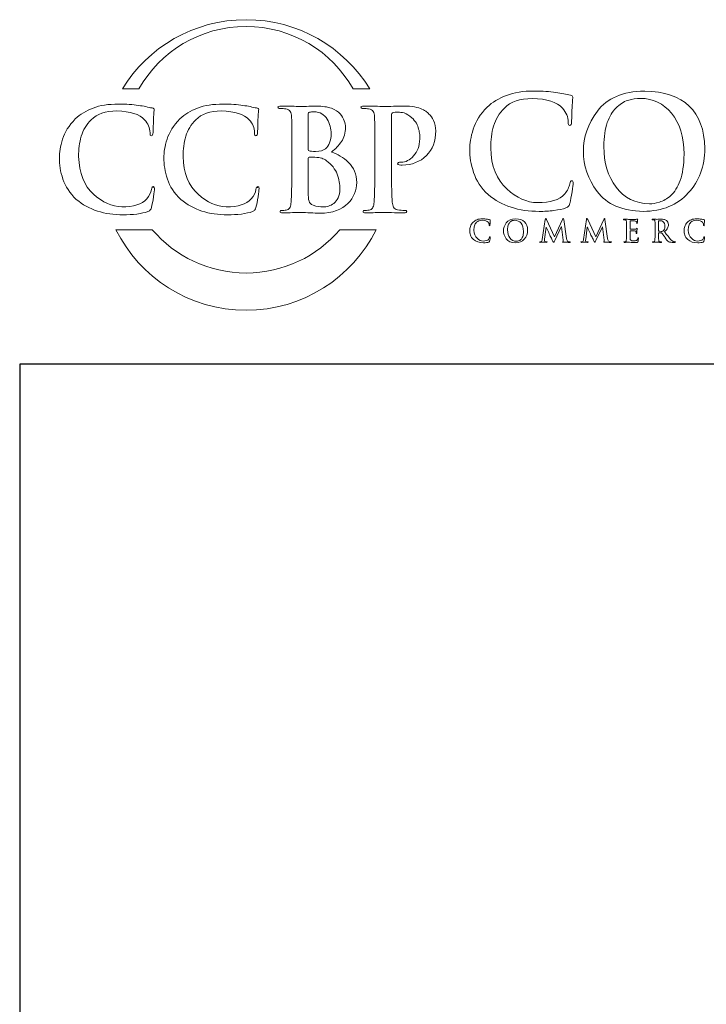
# Model space of a CAD drawing. Units: inches. Extents: x 0.5 to 8, y 0.4 to 10.8.
# Drawn here: x 0.5 to 2.4, y 7.9 to 10.6 of the extents above; entities that cross this region are included whole.
import ezdxf

# ---------------------------------------------------------------- set-up
doc = ezdxf.new("R2010")
doc.units = ezdxf.units.IN
doc.header["$MEASUREMENT"] = 0
doc.layers.add('LOGO', color=7, linetype='Continuous')

# ---------------------------------------------------------------- blocks, each defined once
blk = doc.blocks.new('block 68')
at = {"color": 7, "lineweight": 25, "true_color": 0xffffff}
blk.add_lwpolyline([(7.9875, 0.3576), (7.9875, 9.6701), (0.5125, 9.6701), (0.5125, 0.3576), (7.9875, 0.3576)], dxfattribs=at)
blk = doc.blocks.new('block 78')
at = {"layer": 'LOGO', "color": 175, "lineweight": 18, "true_color": 0x3953a4}
blk.add_open_spline([(2.0105, 10.1677), (2.0078, 10.1679), (2.0061, 10.1651), (2.0053, 10.1593), (2.0035, 10.1503), (1.9989, 10.1412), (1.9915, 10.1318), (1.9769, 10.1154), (1.9522, 10.1076), (1.9177, 10.1084), (1.8889, 10.1084), (1.8612, 10.1207), (1.8344, 10.1455), (1.8064, 10.1702), (1.7919, 10.2073), (1.7907, 10.2569), (1.7904, 10.2776), (1.793, 10.2973), (1.7984, 10.3162), (1.8037, 10.3348), (1.8136, 10.351), (1.8279, 10.3649), (1.8445, 10.3819), (1.8698, 10.3905), (1.9036, 10.3908), (1.9429, 10.39), (1.9701, 10.3814), (1.9853, 10.3649), (1.9955, 10.3533), (2.0008, 10.3405), (2.001, 10.3267), (2.0007, 10.3206), (2.0021, 10.3175), (2.0052, 10.3175), (2.0084, 10.3175), (2.01, 10.3207), (2.01, 10.3271), (2.0106, 10.3392), (2.0111, 10.3542), (2.0114, 10.3719), (2.0124, 10.3853), (2.0131, 10.3929), (2.0133, 10.3949), (2.0133, 10.3976), (2.0113, 10.3992), (2.0072, 10.3998), (2.0013, 10.4006), (1.9951, 10.4019), (1.9887, 10.4036), (1.982, 10.4049), (1.9747, 10.4061), (1.9668, 10.4068), (1.9507, 10.4097), (1.9312, 10.4111), (1.9083, 10.4111), (1.8788, 10.4111), (1.8537, 10.4072), (1.8333, 10.3993), (1.8126, 10.3917), (1.7952, 10.3809), (1.7808, 10.3672), (1.7621, 10.3482), (1.7495, 10.3282), (1.743, 10.3072), (1.7366, 10.286), (1.7335, 10.268), (1.7338, 10.253), (1.7335, 10.2327), (1.737, 10.2117), (1.7442, 10.19), (1.7512, 10.1684), (1.7644, 10.1484), (1.7838, 10.13), (1.8206, 10.0992), (1.8667, 10.0841), (1.9221, 10.0846), (1.9221, 10.0846), (1.9221, 10.0844), (1.9221, 10.0844), (1.9355, 10.0844), (1.9489, 10.0852), (1.9622, 10.0868), (1.9756, 10.0886), (1.9865, 10.091), (1.9949, 10.0939), (1.9983, 10.0954), (2.0007, 10.0971), (2.002, 10.099), (2.0037, 10.1006), (2.0048, 10.103), (2.0053, 10.1061), (2.0074, 10.1144), (2.0095, 10.1249), (2.0115, 10.1376), (2.0133, 10.1498), (2.0143, 10.1577), (2.0143, 10.1614), (2.0143, 10.1653), (2.013, 10.1674), (2.0105, 10.1677)], degree=3, knots=[0, 0, 0, 0, 1, 1, 1, 2, 2, 2, 3, 3, 3, 4, 4, 4, 5, 5, 5, 6, 6, 6, 7, 7, 7, 8, 8, 8, 9, 9, 9, 10, 10, 10, 11, 11, 11, 12, 12, 12, 13, 13, 13, 14, 14, 14, 15, 15, 15, 16, 16, 16, 17, 17, 17, 18, 18, 18, 19, 19, 19, 20, 20, 20, 21, 21, 21, 22, 22, 22, 23, 23, 23, 24, 24, 24, 25, 25, 25, 26, 26, 26, 27, 27, 27, 28, 28, 28, 29, 29, 29, 30, 30, 30, 31, 31, 31, 32, 32, 32, 33, 33, 33, 33], dxfattribs=at)
blk = doc.blocks.new('block 79')
at = {"layer": 'LOGO', "color": 175, "lineweight": 18, "true_color": 0x3953a4}
blk.add_open_spline([(2.2085, 10.4111), (2.1486, 10.41), (2.1058, 10.3918), (2.0802, 10.3564), (2.0544, 10.3221), (2.0417, 10.2858), (2.042, 10.2478), (2.0417, 10.2088), (2.0543, 10.1724), (2.0798, 10.1385), (2.1057, 10.1035), (2.1473, 10.0855), (2.2047, 10.0844), (2.2565, 10.0852), (2.2972, 10.1019), (2.3268, 10.1344), (2.3565, 10.1663), (2.3714, 10.2066), (2.3717, 10.2553), (2.3695, 10.3569), (2.3151, 10.4088), (2.2085, 10.4111)], degree=3, knots=[0, 0, 0, 0, 1, 1, 1, 2, 2, 2, 3, 3, 3, 4, 4, 4, 5, 5, 5, 6, 6, 6, 7, 7, 7, 7], dxfattribs=at)
blk = doc.blocks.new('block 80')
at = {"layer": 'LOGO', "color": 175, "lineweight": 18, "true_color": 0x3953a4}
blk.add_open_spline([(2.3047, 10.1685), (2.298, 10.1504), (2.2896, 10.1368), (2.2793, 10.1275), (2.2691, 10.1187), (2.2587, 10.1127), (2.2482, 10.1096), (2.238, 10.1066), (2.2291, 10.1051), (2.2216, 10.1051), (2.1826, 10.1057), (2.1523, 10.1208), (2.1308, 10.1506), (2.1087, 10.1795), (2.0977, 10.2162), (2.0977, 10.2606), (2.0977, 10.2868), (2.1008, 10.3084), (2.1069, 10.3254), (2.1128, 10.3423), (2.1207, 10.3555), (2.1304, 10.3649), (2.1401, 10.3749), (2.1509, 10.3819), (2.1627, 10.3859), (2.1743, 10.3894), (2.1857, 10.3912), (2.197, 10.3912), (2.2309, 10.3909), (2.259, 10.3775), (2.2813, 10.3509), (2.3033, 10.3241), (2.3147, 10.2871), (2.3152, 10.2398), (2.3149, 10.21), (2.3114, 10.1863), (2.3047, 10.1685)], degree=3, knots=[0, 0, 0, 0, 1, 1, 1, 2, 2, 2, 3, 3, 3, 4, 4, 4, 5, 5, 5, 6, 6, 6, 7, 7, 7, 8, 8, 8, 9, 9, 9, 10, 10, 10, 11, 11, 11, 12, 12, 12, 12], dxfattribs=at)
blk = doc.blocks.new('block 90')
at = {"layer": 'LOGO', "color": 175, "lineweight": 18, "true_color": 0x3953a4}
blk.add_open_spline([(1.7877, 10.0141), (1.7873, 10.0123), (1.7864, 10.0105), (1.785, 10.0086), (1.782, 10.0054), (1.7771, 10.0038), (1.7703, 10.004), (1.7646, 10.004), (1.7591, 10.0065), (1.7537, 10.0114), (1.7482, 10.0163), (1.7453, 10.0237), (1.745, 10.0336), (1.745, 10.0377), (1.7455, 10.0416), (1.7466, 10.0454), (1.7476, 10.0491), (1.7496, 10.0523), (1.7524, 10.0551), (1.7558, 10.0585), (1.7608, 10.0602), (1.7675, 10.0602), (1.7753, 10.0601), (1.7807, 10.0583), (1.7837, 10.0551), (1.7857, 10.0528), (1.7868, 10.0502), (1.7868, 10.0475), (1.7868, 10.0463), (1.7871, 10.0456), (1.7877, 10.0456), (1.7883, 10.0456), (1.7886, 10.0463), (1.7886, 10.0475), (1.7888, 10.05), (1.7888, 10.053), (1.7889, 10.0564), (1.7891, 10.0591), (1.7892, 10.0607), (1.7893, 10.061), (1.7893, 10.0616), (1.7889, 10.0619), (1.7881, 10.062), (1.7869, 10.0622), (1.7857, 10.0625), (1.7844, 10.0628), (1.7831, 10.063), (1.7816, 10.0633), (1.78, 10.0634), (1.7768, 10.064), (1.773, 10.0643), (1.7684, 10.0643), (1.7625, 10.0643), (1.7576, 10.0635), (1.7535, 10.062), (1.7494, 10.0604), (1.746, 10.0583), (1.7431, 10.0555), (1.7394, 10.0518), (1.7369, 10.0478), (1.7356, 10.0436), (1.7343, 10.0394), (1.7337, 10.0358), (1.7337, 10.0328), (1.7337, 10.0288), (1.7344, 10.0246), (1.7358, 10.0202), (1.7372, 10.0159), (1.7398, 10.0119), (1.7437, 10.0083), (1.751, 10.0022), (1.7601, 9.9992), (1.7712, 9.9993), (1.7738, 9.9992), (1.7765, 9.9994), (1.7791, 9.9997), (1.7818, 10), (1.784, 10.0005), (1.7856, 10.0011), (1.7863, 10.0014), (1.7868, 10.0017), (1.787, 10.0021), (1.7874, 10.0024), (1.7876, 10.0029), (1.7877, 10.0035), (1.7881, 10.0052), (1.7885, 10.0073), (1.7889, 10.0098), (1.7893, 10.0122), (1.7895, 10.0138), (1.7895, 10.0145), (1.7895, 10.0153), (1.7892, 10.0157), (1.7887, 10.0158), (1.7882, 10.0158), (1.7879, 10.0153), (1.7877, 10.0141)], degree=3, knots=[0, 0, 0, 0, 1, 1, 1, 2, 2, 2, 3, 3, 3, 4, 4, 4, 5, 5, 5, 6, 6, 6, 7, 7, 7, 8, 8, 8, 9, 9, 9, 10, 10, 10, 11, 11, 11, 12, 12, 12, 13, 13, 13, 14, 14, 14, 15, 15, 15, 16, 16, 16, 17, 17, 17, 18, 18, 18, 19, 19, 19, 20, 20, 20, 21, 21, 21, 22, 22, 22, 23, 23, 23, 24, 24, 24, 25, 25, 25, 26, 26, 26, 27, 27, 27, 28, 28, 28, 29, 29, 29, 30, 30, 30, 31, 31, 31, 32, 32, 32, 32], dxfattribs=at)
blk = doc.blocks.new('block 91')
at = {"layer": 'LOGO', "color": 175, "lineweight": 18, "true_color": 0x3953a4}
blk.add_open_spline([(1.8584, 10.0643), (1.8464, 10.0641), (1.838, 10.0604), (1.8329, 10.0534), (1.8277, 10.0465), (1.8252, 10.0393), (1.8253, 10.0317), (1.8252, 10.024), (1.8277, 10.0168), (1.8328, 10.01), (1.8379, 10.003), (1.8462, 9.9994), (1.8576, 9.9992), (1.8679, 9.9994), (1.876, 10.0027), (1.8818, 10.0092), (1.8877, 10.0155), (1.8907, 10.0236), (1.8908, 10.0332), (1.8903, 10.0535), (1.8795, 10.0638), (1.8584, 10.0643)], degree=3, knots=[0, 0, 0, 0, 1, 1, 1, 2, 2, 2, 3, 3, 3, 4, 4, 4, 5, 5, 5, 6, 6, 6, 7, 7, 7, 7], dxfattribs=at)
blk = doc.blocks.new('block 92')
at = {"layer": 'LOGO', "color": 175, "lineweight": 18, "true_color": 0x3953a4}
blk.add_open_spline([(1.8775, 10.0159), (1.8761, 10.0124), (1.8745, 10.0096), (1.8724, 10.0078), (1.8704, 10.0061), (1.8683, 10.0049), (1.8662, 10.0042), (1.8642, 10.0036), (1.8624, 10.0033), (1.8609, 10.0033), (1.8532, 10.0034), (1.8472, 10.0065), (1.8429, 10.0124), (1.8385, 10.0181), (1.8363, 10.0254), (1.8363, 10.0343), (1.8363, 10.0395), (1.8369, 10.0438), (1.8382, 10.0472), (1.8394, 10.0506), (1.8409, 10.0532), (1.8428, 10.0551), (1.8448, 10.0571), (1.8469, 10.0585), (1.8492, 10.0593), (1.8515, 10.06), (1.8538, 10.0603), (1.8561, 10.0603), (1.8628, 10.0603), (1.8684, 10.0576), (1.8728, 10.0523), (1.8772, 10.0469), (1.8794, 10.0396), (1.8795, 10.0302), (1.8795, 10.0242), (1.8788, 10.0195), (1.8775, 10.0159)], degree=3, knots=[0, 0, 0, 0, 1, 1, 1, 2, 2, 2, 3, 3, 3, 4, 4, 4, 5, 5, 5, 6, 6, 6, 7, 7, 7, 8, 8, 8, 9, 9, 9, 10, 10, 10, 11, 11, 11, 12, 12, 12, 12], dxfattribs=at)
blk = doc.blocks.new('block 93')
at = {"layer": 'LOGO', "color": 175, "lineweight": 18, "true_color": 0x3953a4}
blk.add_open_spline([(2.0002, 10.0026), (1.9981, 10.0032), (1.9968, 10.006), (1.9963, 10.011), (1.9963, 10.011), (1.989, 10.0623), (1.989, 10.0623), (1.9888, 10.064), (1.9883, 10.0649), (1.9876, 10.0649), (1.9869, 10.0649), (1.9863, 10.0642), (1.9858, 10.0629), (1.9858, 10.0629), (1.964, 10.0156), (1.964, 10.0156), (1.964, 10.0156), (1.9421, 10.0623), (1.9421, 10.0623), (1.9416, 10.0634), (1.9412, 10.0641), (1.9409, 10.0645), (1.9406, 10.0647), (1.9403, 10.0649), (1.9399, 10.0649), (1.9393, 10.0649), (1.9388, 10.0642), (1.9386, 10.0627), (1.9386, 10.0627), (1.9306, 10.0086), (1.9306, 10.0086), (1.9305, 10.0071), (1.9302, 10.0058), (1.9297, 10.0046), (1.9292, 10.0032), (1.9284, 10.0024), (1.9274, 10.0021), (1.9263, 10.0019), (1.9255, 10.0018), (1.925, 10.0018), (1.9241, 10.0018), (1.9237, 10.0017), (1.9237, 10.0012), (1.9238, 10.0007), (1.9242, 10.0004), (1.9251, 10.0004), (1.9283, 10.0005), (1.9309, 10.0006), (1.933, 10.0006), (1.9349, 10.0006), (1.9377, 10.0005), (1.9414, 10.0004), (1.9427, 10.0004), (1.9433, 10.0007), (1.9434, 10.0012), (1.9433, 10.0017), (1.9429, 10.0019), (1.9422, 10.0019), (1.9414, 10.0019), (1.9402, 10.002), (1.9388, 10.0022), (1.9372, 10.0025), (1.9365, 10.0034), (1.9364, 10.0049), (1.9364, 10.0061), (1.9365, 10.0074), (1.9366, 10.0088), (1.9366, 10.0088), (1.9408, 10.0418), (1.9408, 10.0418), (1.9408, 10.0418), (1.9411, 10.0418), (1.9411, 10.0418), (1.945, 10.0335), (1.9478, 10.0273), (1.9495, 10.0234), (1.9502, 10.0219), (1.9516, 10.0189), (1.9538, 10.0146), (1.9559, 10.0103), (1.9576, 10.0069), (1.9587, 10.0046), (1.9593, 10.0034), (1.9599, 10.0024), (1.9604, 10.0017), (1.9608, 10.0009), (1.9612, 10.0005), (1.9615, 10.0005), (1.9619, 10.0003), (1.9629, 10.0019), (1.9645, 10.0051), (1.9645, 10.0051), (1.982, 10.0427), (1.982, 10.0427), (1.982, 10.0427), (1.9823, 10.0427), (1.9823, 10.0427), (1.9823, 10.0427), (1.9871, 10.0062), (1.9871, 10.0062), (1.9873, 10.005), (1.9873, 10.0042), (1.9873, 10.0037), (1.9872, 10.0031), (1.9869, 10.0028), (1.9867, 10.0026), (1.9861, 10.0024), (1.9858, 10.0021), (1.9858, 10.0018), (1.9857, 10.0013), (1.9865, 10.001), (1.9881, 10.0009), (1.9942, 10.0006), (1.9996, 10.0004), (2.0044, 10.0004), (2.005, 10.0004), (2.0055, 10.0005), (2.0059, 10.0006), (2.0063, 10.0008), (2.0065, 10.001), (2.0065, 10.0012), (2.0064, 10.0017), (2.006, 10.0018), (2.0052, 10.0018), (2.0042, 10.0018), (2.0025, 10.0021), (2.0002, 10.0026)], degree=3, knots=[0, 0, 0, 0, 1, 1, 1, 2, 2, 2, 3, 3, 3, 4, 4, 4, 5, 5, 5, 6, 6, 6, 7, 7, 7, 8, 8, 8, 9, 9, 9, 10, 10, 10, 11, 11, 11, 12, 12, 12, 13, 13, 13, 14, 14, 14, 15, 15, 15, 16, 16, 16, 17, 17, 17, 18, 18, 18, 19, 19, 19, 20, 20, 20, 21, 21, 21, 22, 22, 22, 23, 23, 23, 24, 24, 24, 25, 25, 25, 26, 26, 26, 27, 27, 27, 28, 28, 28, 29, 29, 29, 30, 30, 30, 31, 31, 31, 32, 32, 32, 33, 33, 33, 34, 34, 34, 35, 35, 35, 36, 36, 36, 37, 37, 37, 38, 38, 38, 39, 39, 39, 40, 40, 40, 41, 41, 41, 42, 42, 42, 42], dxfattribs=at)
blk = doc.blocks.new('block 94')
at = {"layer": 'LOGO', "color": 175, "lineweight": 18, "true_color": 0x3953a4}
blk.add_open_spline([(2.1119, 10.0026), (2.1098, 10.0032), (2.1084, 10.006), (2.1079, 10.011), (2.1079, 10.011), (2.1007, 10.0623), (2.1007, 10.0623), (2.1005, 10.064), (2.1, 10.0649), (2.0992, 10.0649), (2.0986, 10.0649), (2.098, 10.0642), (2.0975, 10.0629), (2.0975, 10.0629), (2.0756, 10.0156), (2.0756, 10.0156), (2.0756, 10.0156), (2.0538, 10.0623), (2.0538, 10.0623), (2.0533, 10.0634), (2.0529, 10.0641), (2.0526, 10.0645), (2.0522, 10.0647), (2.0519, 10.0649), (2.0516, 10.0649), (2.051, 10.0649), (2.0505, 10.0642), (2.0502, 10.0627), (2.0502, 10.0627), (2.0423, 10.0086), (2.0423, 10.0086), (2.0422, 10.0071), (2.0419, 10.0058), (2.0414, 10.0046), (2.0409, 10.0032), (2.0401, 10.0024), (2.039, 10.0021), (2.0379, 10.0019), (2.0372, 10.0018), (2.0366, 10.0018), (2.0358, 10.0018), (2.0353, 10.0017), (2.0353, 10.0012), (2.0354, 10.0007), (2.0359, 10.0004), (2.0368, 10.0004), (2.0399, 10.0005), (2.0425, 10.0006), (2.0447, 10.0006), (2.0466, 10.0006), (2.0494, 10.0005), (2.0531, 10.0004), (2.0543, 10.0004), (2.055, 10.0007), (2.055, 10.0012), (2.055, 10.0017), (2.0546, 10.0019), (2.0538, 10.0019), (2.053, 10.0019), (2.0519, 10.002), (2.0505, 10.0022), (2.0489, 10.0025), (2.0481, 10.0034), (2.048, 10.0049), (2.048, 10.0061), (2.0481, 10.0074), (2.0483, 10.0088), (2.0483, 10.0088), (2.0525, 10.0418), (2.0525, 10.0418), (2.0525, 10.0418), (2.0528, 10.0418), (2.0528, 10.0418), (2.0566, 10.0335), (2.0594, 10.0273), (2.0611, 10.0234), (2.0618, 10.0219), (2.0633, 10.0189), (2.0655, 10.0146), (2.0676, 10.0103), (2.0692, 10.0069), (2.0703, 10.0046), (2.071, 10.0034), (2.0715, 10.0024), (2.0721, 10.0017), (2.0724, 10.0009), (2.0728, 10.0005), (2.0731, 10.0005), (2.0736, 10.0003), (2.0746, 10.0019), (2.0761, 10.0051), (2.0761, 10.0051), (2.0936, 10.0427), (2.0936, 10.0427), (2.0936, 10.0427), (2.0939, 10.0427), (2.0939, 10.0427), (2.0939, 10.0427), (2.0987, 10.0062), (2.0987, 10.0062), (2.0989, 10.005), (2.099, 10.0042), (2.0989, 10.0037), (2.0988, 10.0031), (2.0986, 10.0028), (2.0983, 10.0026), (2.0977, 10.0024), (2.0975, 10.0021), (2.0975, 10.0018), (2.0973, 10.0013), (2.0981, 10.001), (2.0998, 10.0009), (2.1058, 10.0006), (2.1112, 10.0004), (2.1161, 10.0004), (2.1166, 10.0004), (2.1171, 10.0005), (2.1176, 10.0006), (2.1179, 10.0008), (2.1181, 10.001), (2.1181, 10.0012), (2.1181, 10.0017), (2.1177, 10.0018), (2.1168, 10.0018), (2.1158, 10.0018), (2.1142, 10.0021), (2.1119, 10.0026)], degree=3, knots=[0, 0, 0, 0, 1, 1, 1, 2, 2, 2, 3, 3, 3, 4, 4, 4, 5, 5, 5, 6, 6, 6, 7, 7, 7, 8, 8, 8, 9, 9, 9, 10, 10, 10, 11, 11, 11, 12, 12, 12, 13, 13, 13, 14, 14, 14, 15, 15, 15, 16, 16, 16, 17, 17, 17, 18, 18, 18, 19, 19, 19, 20, 20, 20, 21, 21, 21, 22, 22, 22, 23, 23, 23, 24, 24, 24, 25, 25, 25, 26, 26, 26, 27, 27, 27, 28, 28, 28, 29, 29, 29, 30, 30, 30, 31, 31, 31, 32, 32, 32, 33, 33, 33, 34, 34, 34, 35, 35, 35, 36, 36, 36, 37, 37, 37, 38, 38, 38, 39, 39, 39, 40, 40, 40, 41, 41, 41, 42, 42, 42, 42], dxfattribs=at)
blk = doc.blocks.new('block 95')
at = {"layer": 'LOGO', "color": 175, "lineweight": 18, "true_color": 0x3953a4}
blk.add_open_spline([(2.1902, 10.0127), (2.19, 10.0126), (2.1899, 10.0122), (2.1899, 10.0117), (2.1895, 10.0085), (2.1882, 10.0065), (2.1863, 10.0056), (2.1852, 10.0051), (2.1839, 10.0048), (2.1825, 10.0048), (2.1811, 10.0046), (2.1798, 10.0046), (2.1787, 10.0046), (2.1747, 10.0046), (2.1721, 10.005), (2.1709, 10.006), (2.1696, 10.007), (2.169, 10.0088), (2.169, 10.0116), (2.169, 10.0157), (2.169, 10.02), (2.169, 10.0245), (2.169, 10.0245), (2.169, 10.031), (2.169, 10.031), (2.169, 10.0316), (2.1691, 10.0318), (2.1695, 10.0318), (2.1695, 10.0318), (2.1755, 10.0318), (2.1755, 10.0318), (2.1781, 10.0318), (2.1799, 10.0317), (2.1809, 10.0316), (2.1824, 10.0314), (2.1835, 10.0311), (2.1842, 10.0305), (2.1848, 10.0299), (2.1852, 10.0292), (2.1854, 10.0283), (2.1856, 10.0272), (2.1857, 10.0263), (2.1857, 10.0253), (2.1857, 10.0249), (2.1859, 10.0246), (2.1864, 10.0246), (2.1868, 10.0246), (2.187, 10.0248), (2.1871, 10.0252), (2.1871, 10.0255), (2.1872, 10.0258), (2.1872, 10.0262), (2.1872, 10.0275), (2.1873, 10.0294), (2.1875, 10.0317), (2.1879, 10.0356), (2.1881, 10.0376), (2.1881, 10.0378), (2.1881, 10.0382), (2.1879, 10.0385), (2.1876, 10.0385), (2.1873, 10.0385), (2.1868, 10.0381), (2.1863, 10.0374), (2.1856, 10.0367), (2.1843, 10.0362), (2.1825, 10.0361), (2.1813, 10.0361), (2.1791, 10.036), (2.1761, 10.036), (2.173, 10.036), (2.1708, 10.036), (2.1696, 10.036), (2.1691, 10.036), (2.169, 10.0363), (2.169, 10.0369), (2.169, 10.0369), (2.169, 10.0579), (2.169, 10.0579), (2.169, 10.0585), (2.1692, 10.0587), (2.1696, 10.0587), (2.1707, 10.0587), (2.1726, 10.0587), (2.1755, 10.0586), (2.1782, 10.0586), (2.18, 10.0585), (2.181, 10.0584), (2.1829, 10.0582), (2.1842, 10.0578), (2.185, 10.0573), (2.1857, 10.0568), (2.1862, 10.0562), (2.1863, 10.0554), (2.1867, 10.0542), (2.1869, 10.0532), (2.1869, 10.0524), (2.1868, 10.0516), (2.187, 10.0513), (2.1876, 10.0513), (2.1881, 10.0513), (2.1884, 10.0516), (2.1884, 10.0522), (2.1886, 10.0541), (2.1887, 10.0559), (2.1888, 10.0576), (2.1892, 10.0611), (2.1894, 10.0629), (2.1895, 10.063), (2.1895, 10.0634), (2.1893, 10.0637), (2.189, 10.0638), (2.1886, 10.0637), (2.1881, 10.0636), (2.1877, 10.0634), (2.187, 10.0633), (2.1859, 10.0631), (2.1843, 10.0629), (2.1781, 10.0629), (2.1714, 10.0629), (2.1642, 10.0629), (2.1613, 10.063), (2.1575, 10.063), (2.1526, 10.0631), (2.1514, 10.0631), (2.1508, 10.0629), (2.1508, 10.0624), (2.1508, 10.0619), (2.1513, 10.0616), (2.1522, 10.0617), (2.1535, 10.0617), (2.1545, 10.0616), (2.1553, 10.0614), (2.1567, 10.0612), (2.1576, 10.0607), (2.1581, 10.0599), (2.1585, 10.0592), (2.1587, 10.0581), (2.1588, 10.0566), (2.1589, 10.0558), (2.1589, 10.0499), (2.1589, 10.0391), (2.1589, 10.0391), (2.1589, 10.0245), (2.1589, 10.0245), (2.1589, 10.0164), (2.1588, 10.0106), (2.1585, 10.0068), (2.1584, 10.0055), (2.1582, 10.0045), (2.1579, 10.0037), (2.1576, 10.0029), (2.157, 10.0024), (2.1562, 10.0022), (2.1555, 10.002), (2.1546, 10.0018), (2.1533, 10.0018), (2.1524, 10.0018), (2.152, 10.0016), (2.1521, 10.0012), (2.1521, 10.0007), (2.1526, 10.0004), (2.1537, 10.0004), (2.1577, 10.0005), (2.1611, 10.0006), (2.1638, 10.0006), (2.1675, 10.0005), (2.175, 10.0003), (2.186, 10.0001), (2.1875, 10.0001), (2.1886, 10.0002), (2.1892, 10.0005), (2.1897, 10.0007), (2.1902, 10.0013), (2.1904, 10.0023), (2.1907, 10.0033), (2.1909, 10.0048), (2.1911, 10.0069), (2.1913, 10.0089), (2.1914, 10.0104), (2.1914, 10.0115), (2.1915, 10.0124), (2.1913, 10.0129), (2.1908, 10.013), (2.1906, 10.013), (2.1904, 10.0129), (2.1902, 10.0127)], degree=3, knots=[0, 0, 0, 0, 1, 1, 1, 2, 2, 2, 3, 3, 3, 4, 4, 4, 5, 5, 5, 6, 6, 6, 7, 7, 7, 8, 8, 8, 9, 9, 9, 10, 10, 10, 11, 11, 11, 12, 12, 12, 13, 13, 13, 14, 14, 14, 15, 15, 15, 16, 16, 16, 17, 17, 17, 18, 18, 18, 19, 19, 19, 20, 20, 20, 21, 21, 21, 22, 22, 22, 23, 23, 23, 24, 24, 24, 25, 25, 25, 26, 26, 26, 27, 27, 27, 28, 28, 28, 29, 29, 29, 30, 30, 30, 31, 31, 31, 32, 32, 32, 33, 33, 33, 34, 34, 34, 35, 35, 35, 36, 36, 36, 37, 37, 37, 38, 38, 38, 39, 39, 39, 40, 40, 40, 41, 41, 41, 42, 42, 42, 43, 43, 43, 44, 44, 44, 45, 45, 45, 46, 46, 46, 47, 47, 47, 48, 48, 48, 49, 49, 49, 50, 50, 50, 51, 51, 51, 52, 52, 52, 53, 53, 53, 54, 54, 54, 55, 55, 55, 56, 56, 56, 57, 57, 57, 58, 58, 58, 59, 59, 59, 60, 60, 60, 61, 61, 61, 62, 62, 62, 62], dxfattribs=at)
blk = doc.blocks.new('block 96')
at = {"layer": 'LOGO', "color": 175, "lineweight": 18, "true_color": 0x3953a4}
blk.add_open_spline([(2.2885, 10.0021), (2.2879, 10.0022), (2.2868, 10.0026), (2.2853, 10.0032), (2.2838, 10.0039), (2.2818, 10.0054), (2.2795, 10.0077), (2.2749, 10.0129), (2.2691, 10.0202), (2.2621, 10.0296), (2.2661, 10.0329), (2.269, 10.0362), (2.2705, 10.0392), (2.272, 10.0422), (2.2728, 10.0451), (2.2727, 10.0481), (2.2727, 10.051), (2.272, 10.0535), (2.2709, 10.0555), (2.2697, 10.0574), (2.2685, 10.0587), (2.2673, 10.0595), (2.2651, 10.0611), (2.2627, 10.0621), (2.2602, 10.0625), (2.2577, 10.0629), (2.2551, 10.0631), (2.2525, 10.0631), (2.2489, 10.063), (2.2451, 10.0629), (2.2412, 10.0629), (2.2389, 10.063), (2.2352, 10.063), (2.2302, 10.0631), (2.229, 10.0631), (2.2285, 10.0629), (2.2285, 10.0624), (2.2285, 10.0619), (2.2289, 10.0616), (2.2298, 10.0617), (2.2311, 10.0617), (2.2322, 10.0616), (2.233, 10.0614), (2.2343, 10.0612), (2.2352, 10.0607), (2.2357, 10.0599), (2.2361, 10.0592), (2.2364, 10.0581), (2.2364, 10.0567), (2.2365, 10.0558), (2.2365, 10.0499), (2.2365, 10.0391), (2.2365, 10.0391), (2.2365, 10.0245), (2.2365, 10.0245), (2.2365, 10.0165), (2.2364, 10.0106), (2.2362, 10.0068), (2.236, 10.0055), (2.2358, 10.0045), (2.2355, 10.0037), (2.2352, 10.0029), (2.2346, 10.0024), (2.2338, 10.0022), (2.2331, 10.002), (2.2322, 10.0018), (2.2309, 10.0018), (2.23, 10.0018), (2.2296, 10.0016), (2.2297, 10.0012), (2.2297, 10.0007), (2.2302, 10.0004), (2.2313, 10.0004), (2.2354, 10.0005), (2.2386, 10.0006), (2.2411, 10.0006), (2.2432, 10.0006), (2.2472, 10.0005), (2.2528, 10.0004), (2.2539, 10.0004), (2.2544, 10.0007), (2.2544, 10.0012), (2.2544, 10.0016), (2.2541, 10.0019), (2.2535, 10.0019), (2.2523, 10.0019), (2.251, 10.002), (2.2496, 10.0022), (2.2484, 10.0024), (2.2476, 10.0029), (2.2472, 10.0037), (2.2468, 10.0045), (2.2465, 10.0055), (2.2464, 10.0068), (2.2461, 10.0106), (2.2459, 10.0165), (2.246, 10.0245), (2.246, 10.0245), (2.246, 10.0256), (2.246, 10.0256), (2.246, 10.0261), (2.2462, 10.0264), (2.2467, 10.0264), (2.2467, 10.0264), (2.2536, 10.0262), (2.2536, 10.0262), (2.2542, 10.0262), (2.2547, 10.026), (2.2551, 10.0256), (2.2557, 10.0249), (2.2568, 10.0234), (2.2583, 10.0212), (2.2598, 10.0189), (2.2614, 10.0166), (2.263, 10.0141), (2.2672, 10.0078), (2.2708, 10.0037), (2.274, 10.0019), (2.275, 10.0013), (2.2762, 10.001), (2.2774, 10.0008), (2.2787, 10.0005), (2.2804, 10.0004), (2.2826, 10.0004), (2.2826, 10.0004), (2.2902, 10.0004), (2.2902, 10.0004), (2.2912, 10.0004), (2.2917, 10.0007), (2.2917, 10.0012), (2.2917, 10.0016), (2.2914, 10.0018), (2.2907, 10.0018), (2.2901, 10.0018), (2.2894, 10.0019), (2.2885, 10.0021)], degree=3, knots=[0, 0, 0, 0, 1, 1, 1, 2, 2, 2, 3, 3, 3, 4, 4, 4, 5, 5, 5, 6, 6, 6, 7, 7, 7, 8, 8, 8, 9, 9, 9, 10, 10, 10, 11, 11, 11, 12, 12, 12, 13, 13, 13, 14, 14, 14, 15, 15, 15, 16, 16, 16, 17, 17, 17, 18, 18, 18, 19, 19, 19, 20, 20, 20, 21, 21, 21, 22, 22, 22, 23, 23, 23, 24, 24, 24, 25, 25, 25, 26, 26, 26, 27, 27, 27, 28, 28, 28, 29, 29, 29, 30, 30, 30, 31, 31, 31, 32, 32, 32, 33, 33, 33, 34, 34, 34, 35, 35, 35, 36, 36, 36, 37, 37, 37, 38, 38, 38, 39, 39, 39, 40, 40, 40, 41, 41, 41, 42, 42, 42, 43, 43, 43, 44, 44, 44, 45, 45, 45, 45], dxfattribs=at)
blk = doc.blocks.new('block 97')
at = {"layer": 'LOGO', "color": 175, "lineweight": 18, "true_color": 0x3953a4}
blk.add_open_spline([(2.2585, 10.0316), (2.2579, 10.0311), (2.2572, 10.0307), (2.2564, 10.0305), (2.2556, 10.0303), (2.2544, 10.0302), (2.2528, 10.0302), (2.2507, 10.0302), (2.2486, 10.0304), (2.2467, 10.031), (2.2462, 10.0312), (2.2459, 10.0317), (2.246, 10.0325), (2.246, 10.0325), (2.246, 10.0577), (2.246, 10.0577), (2.2459, 10.0584), (2.2462, 10.0588), (2.2467, 10.0589), (2.2475, 10.0591), (2.249, 10.0592), (2.251, 10.0592), (2.2522, 10.0592), (2.2536, 10.059), (2.255, 10.0585), (2.2564, 10.058), (2.2577, 10.0572), (2.2589, 10.056), (2.2602, 10.0549), (2.2613, 10.0534), (2.2621, 10.0514), (2.2629, 10.0495), (2.2633, 10.047), (2.2633, 10.044), (2.2632, 10.0406), (2.2627, 10.038), (2.2618, 10.036), (2.2609, 10.0339), (2.2598, 10.0325), (2.2585, 10.0316)], degree=3, knots=[0, 0, 0, 0, 1, 1, 1, 2, 2, 2, 3, 3, 3, 4, 4, 4, 5, 5, 5, 6, 6, 6, 7, 7, 7, 8, 8, 8, 9, 9, 9, 10, 10, 10, 11, 11, 11, 12, 12, 12, 13, 13, 13, 13], dxfattribs=at)
blk = doc.blocks.new('block 98')
at = {"layer": 'LOGO', "color": 175, "lineweight": 18, "true_color": 0x3953a4}
blk.add_open_spline([(2.3692, 10.0141), (2.3688, 10.0123), (2.3679, 10.0105), (2.3664, 10.0086), (2.3635, 10.0054), (2.3586, 10.0038), (2.3518, 10.004), (2.346, 10.004), (2.3405, 10.0065), (2.3352, 10.0114), (2.3296, 10.0163), (2.3268, 10.0237), (2.3265, 10.0336), (2.3265, 10.0377), (2.327, 10.0416), (2.328, 10.0454), (2.3291, 10.0491), (2.3311, 10.0523), (2.3339, 10.0551), (2.3372, 10.0585), (2.3422, 10.0602), (2.349, 10.0602), (2.3568, 10.0601), (2.3622, 10.0583), (2.3652, 10.0551), (2.3672, 10.0527), (2.3683, 10.0502), (2.3683, 10.0474), (2.3683, 10.0462), (2.3685, 10.0456), (2.3691, 10.0456), (2.3698, 10.0456), (2.3701, 10.0463), (2.3701, 10.0475), (2.3702, 10.05), (2.3703, 10.053), (2.3704, 10.0564), (2.3706, 10.0591), (2.3707, 10.0607), (2.3707, 10.061), (2.3707, 10.0616), (2.3703, 10.0619), (2.3695, 10.062), (2.3684, 10.0622), (2.3671, 10.0625), (2.3659, 10.0628), (2.3645, 10.063), (2.3631, 10.0633), (2.3615, 10.0634), (2.3583, 10.064), (2.3544, 10.0643), (2.3499, 10.0643), (2.344, 10.0643), (2.339, 10.0635), (2.335, 10.0619), (2.3309, 10.0604), (2.3274, 10.0583), (2.3246, 10.0555), (2.3208, 10.0517), (2.3183, 10.0477), (2.317, 10.0435), (2.3158, 10.0393), (2.3152, 10.0357), (2.3152, 10.0328), (2.3152, 10.0287), (2.3159, 10.0245), (2.3173, 10.0202), (2.3187, 10.0159), (2.3213, 10.0119), (2.3251, 10.0082), (2.3325, 10.0021), (2.3416, 9.9991), (2.3526, 9.9992), (2.3553, 9.9992), (2.358, 9.9994), (2.3606, 9.9997), (2.3633, 10), (2.3654, 10.0005), (2.3671, 10.0011), (2.3678, 10.0014), (2.3682, 10.0017), (2.3685, 10.0021), (2.3688, 10.0024), (2.3691, 10.0029), (2.3692, 10.0035), (2.3696, 10.0052), (2.37, 10.0073), (2.3704, 10.0098), (2.3707, 10.0122), (2.3709, 10.0138), (2.3709, 10.0145), (2.3709, 10.0153), (2.3707, 10.0157), (2.3702, 10.0158), (2.3697, 10.0158), (2.3693, 10.0153), (2.3692, 10.0141)], degree=3, knots=[0, 0, 0, 0, 1, 1, 1, 2, 2, 2, 3, 3, 3, 4, 4, 4, 5, 5, 5, 6, 6, 6, 7, 7, 7, 8, 8, 8, 9, 9, 9, 10, 10, 10, 11, 11, 11, 12, 12, 12, 13, 13, 13, 14, 14, 14, 15, 15, 15, 16, 16, 16, 17, 17, 17, 18, 18, 18, 19, 19, 19, 20, 20, 20, 21, 21, 21, 22, 22, 22, 23, 23, 23, 24, 24, 24, 25, 25, 25, 26, 26, 26, 27, 27, 27, 28, 28, 28, 29, 29, 29, 30, 30, 30, 31, 31, 31, 32, 32, 32, 32], dxfattribs=at)
blk = doc.blocks.new('block 125')
at = {"layer": 'LOGO', "color": 175, "lineweight": 18, "true_color": 0x3953a4}
blk.add_open_spline([(0.8361, 10.4175), (0.8938, 10.5184), (1.0023, 10.5864), (1.1267, 10.5864), (1.2512, 10.5864), (1.3597, 10.5184), (1.4173, 10.4175), (1.4173, 10.4175), (1.4623, 10.4175), (1.4623, 10.4175), (1.3928, 10.5299), (1.2686, 10.6048), (1.1267, 10.6048), (0.9849, 10.6048), (0.8606, 10.5299), (0.7911, 10.4175), (0.7911, 10.4175), (0.8361, 10.4175), (0.8361, 10.4175)], degree=3, knots=[0, 0, 0, 0, 1, 1, 1, 2, 2, 2, 3, 3, 3, 4, 4, 4, 5, 5, 5, 6, 6, 6, 6], dxfattribs=at)
blk = doc.blocks.new('block 126')
at = {"layer": 'LOGO', "color": 175, "lineweight": 18, "true_color": 0x3953a4}
blk.add_open_spline([(1.3811, 10.0346), (1.3197, 9.9628), (1.2286, 9.9172), (1.1267, 9.9172), (1.0249, 9.9172), (0.9337, 9.9628), (0.8724, 10.0346), (0.8724, 10.0346), (0.7737, 10.0346), (0.7737, 10.0346), (0.8383, 9.905), (0.9721, 9.816), (1.1267, 9.816), (1.2814, 9.816), (1.4151, 9.905), (1.4798, 10.0346), (1.4798, 10.0346), (1.3811, 10.0346), (1.3811, 10.0346)], degree=3, knots=[0, 0, 0, 0, 1, 1, 1, 2, 2, 2, 3, 3, 3, 4, 4, 4, 5, 5, 5, 6, 6, 6, 6], dxfattribs=at)
blk = doc.blocks.new('block 127')
at = {"layer": 'LOGO', "color": 175, "lineweight": 18, "true_color": 0x3953a4}
blk.add_open_spline([(0.8748, 10.1517), (0.8723, 10.1519), (0.8708, 10.1494), (0.87, 10.144), (0.8683, 10.1358), (0.8641, 10.1273), (0.8573, 10.1187), (0.8438, 10.1036), (0.8212, 10.0964), (0.7894, 10.0971), (0.7629, 10.0971), (0.7374, 10.1085), (0.7127, 10.1313), (0.687, 10.154), (0.6736, 10.1882), (0.6725, 10.2338), (0.6722, 10.2528), (0.6746, 10.271), (0.6795, 10.2884), (0.6845, 10.3055), (0.6935, 10.3205), (0.7067, 10.3332), (0.722, 10.3488), (0.7453, 10.3568), (0.7764, 10.357), (0.8125, 10.3563), (0.8376, 10.3484), (0.8516, 10.3333), (0.861, 10.3225), (0.8658, 10.3108), (0.8661, 10.2981), (0.8658, 10.2924), (0.8671, 10.2896), (0.8699, 10.2896), (0.8728, 10.2896), (0.8743, 10.2926), (0.8743, 10.2984), (0.8749, 10.3096), (0.8753, 10.3234), (0.8756, 10.3397), (0.8765, 10.352), (0.8771, 10.3591), (0.8774, 10.3608), (0.8774, 10.3633), (0.8755, 10.3648), (0.8718, 10.3653), (0.8663, 10.3661), (0.8606, 10.3673), (0.8547, 10.3688), (0.8486, 10.3701), (0.8419, 10.3711), (0.8346, 10.3718), (0.8197, 10.3744), (0.8018, 10.3757), (0.7807, 10.3757), (0.7535, 10.3757), (0.7305, 10.3721), (0.7117, 10.3649), (0.6927, 10.3579), (0.6766, 10.348), (0.6634, 10.3353), (0.6461, 10.3178), (0.6345, 10.2994), (0.6286, 10.2801), (0.6227, 10.2606), (0.6198, 10.244), (0.6201, 10.2303), (0.6198, 10.2116), (0.623, 10.1922), (0.6297, 10.1722), (0.6361, 10.1524), (0.6483, 10.134), (0.6661, 10.117), (0.7, 10.0887), (0.7424, 10.0748), (0.7934, 10.0753), (0.7934, 10.0753), (0.7934, 10.0751), (0.7934, 10.0751), (0.8058, 10.0751), (0.8181, 10.0758), (0.8303, 10.0773), (0.8426, 10.0789), (0.8527, 10.0811), (0.8604, 10.0838), (0.8636, 10.0852), (0.8657, 10.0868), (0.8669, 10.0885), (0.8685, 10.09), (0.8695, 10.0922), (0.87, 10.0951), (0.872, 10.1027), (0.8739, 10.1123), (0.8757, 10.124), (0.8774, 10.1352), (0.8782, 10.1425), (0.8782, 10.1459), (0.8782, 10.1495), (0.8771, 10.1514), (0.8748, 10.1517)], degree=3, knots=[0, 0, 0, 0, 1, 1, 1, 2, 2, 2, 3, 3, 3, 4, 4, 4, 5, 5, 5, 6, 6, 6, 7, 7, 7, 8, 8, 8, 9, 9, 9, 10, 10, 10, 11, 11, 11, 12, 12, 12, 13, 13, 13, 14, 14, 14, 15, 15, 15, 16, 16, 16, 17, 17, 17, 18, 18, 18, 19, 19, 19, 20, 20, 20, 21, 21, 21, 22, 22, 22, 23, 23, 23, 24, 24, 24, 25, 25, 25, 26, 26, 26, 27, 27, 27, 28, 28, 28, 29, 29, 29, 30, 30, 30, 31, 31, 31, 32, 32, 32, 33, 33, 33, 33], dxfattribs=at)
blk = doc.blocks.new('block 128')
at = {"layer": 'LOGO', "color": 175, "lineweight": 18, "true_color": 0x3953a4}
blk.add_open_spline([(1.1584, 10.1517), (1.156, 10.1519), (1.1544, 10.1494), (1.1537, 10.144), (1.152, 10.1358), (1.1478, 10.1273), (1.141, 10.1187), (1.1275, 10.1036), (1.1048, 10.0964), (1.073, 10.0971), (1.0466, 10.0971), (1.021, 10.1085), (0.9964, 10.1313), (0.9706, 10.154), (0.9572, 10.1882), (0.9561, 10.2338), (0.9559, 10.2528), (0.9582, 10.271), (0.9632, 10.2884), (0.9682, 10.3055), (0.9772, 10.3205), (0.9904, 10.3332), (1.0057, 10.3488), (1.0289, 10.3568), (1.0601, 10.357), (1.0962, 10.3563), (1.1212, 10.3484), (1.1352, 10.3333), (1.1447, 10.3225), (1.1495, 10.3108), (1.1497, 10.2981), (1.1495, 10.2924), (1.1508, 10.2896), (1.1536, 10.2896), (1.1565, 10.2896), (1.158, 10.2926), (1.158, 10.2984), (1.1586, 10.3096), (1.159, 10.3234), (1.1592, 10.3397), (1.1602, 10.352), (1.1608, 10.3591), (1.1611, 10.3608), (1.1611, 10.3633), (1.1592, 10.3648), (1.1554, 10.3653), (1.15, 10.3661), (1.1443, 10.3673), (1.1384, 10.3688), (1.1322, 10.3701), (1.1255, 10.3711), (1.1183, 10.3718), (1.1034, 10.3744), (1.0854, 10.3757), (1.0644, 10.3757), (1.0372, 10.3757), (1.0142, 10.3721), (0.9953, 10.3649), (0.9763, 10.3579), (0.9603, 10.348), (0.9471, 10.3353), (0.9298, 10.3178), (0.9182, 10.2994), (0.9123, 10.2801), (0.9063, 10.2606), (0.9035, 10.244), (0.9038, 10.2303), (0.9035, 10.2116), (0.9067, 10.1922), (0.9134, 10.1722), (0.9198, 10.1524), (0.9319, 10.134), (0.9498, 10.117), (0.9837, 10.0887), (1.0261, 10.0748), (1.0771, 10.0753), (1.0771, 10.0753), (1.0771, 10.0751), (1.0771, 10.0751), (1.0895, 10.0751), (1.1017, 10.0758), (1.114, 10.0773), (1.1263, 10.0789), (1.1363, 10.0811), (1.1441, 10.0838), (1.1472, 10.0852), (1.1494, 10.0868), (1.1506, 10.0885), (1.1522, 10.09), (1.1532, 10.0922), (1.1537, 10.0951), (1.1556, 10.1027), (1.1575, 10.1123), (1.1593, 10.124), (1.1611, 10.1352), (1.1619, 10.1425), (1.1619, 10.1459), (1.1619, 10.1495), (1.1607, 10.1514), (1.1584, 10.1517)], degree=3, knots=[0, 0, 0, 0, 1, 1, 1, 2, 2, 2, 3, 3, 3, 4, 4, 4, 5, 5, 5, 6, 6, 6, 7, 7, 7, 8, 8, 8, 9, 9, 9, 10, 10, 10, 11, 11, 11, 12, 12, 12, 13, 13, 13, 14, 14, 14, 15, 15, 15, 16, 16, 16, 17, 17, 17, 18, 18, 18, 19, 19, 19, 20, 20, 20, 21, 21, 21, 22, 22, 22, 23, 23, 23, 24, 24, 24, 25, 25, 25, 26, 26, 26, 27, 27, 27, 28, 28, 28, 29, 29, 29, 30, 30, 30, 31, 31, 31, 32, 32, 32, 33, 33, 33, 33], dxfattribs=at)
blk = doc.blocks.new('block 129')
at = {"layer": 'LOGO', "color": 175, "lineweight": 18, "true_color": 0x3953a4}
blk.add_open_spline([(1.3587, 10.2456), (1.3693, 10.2541), (1.3783, 10.2636), (1.3856, 10.2741), (1.3926, 10.2846), (1.3963, 10.2975), (1.3965, 10.3128), (1.397, 10.3243), (1.3923, 10.3365), (1.3824, 10.3495), (1.3769, 10.3555), (1.369, 10.3605), (1.3586, 10.3645), (1.348, 10.3681), (1.3342, 10.3701), (1.3173, 10.3703), (1.305, 10.3698), (1.2899, 10.3694), (1.2722, 10.3692), (1.2615, 10.3697), (1.2447, 10.3701), (1.2216, 10.3703), (1.2161, 10.3703), (1.2134, 10.3692), (1.2134, 10.367), (1.2134, 10.3645), (1.2155, 10.3633), (1.2198, 10.3636), (1.2257, 10.3636), (1.2305, 10.3632), (1.2343, 10.3625), (1.2405, 10.3615), (1.2446, 10.3592), (1.2468, 10.3555), (1.2489, 10.3523), (1.25, 10.3473), (1.2503, 10.3406), (1.2507, 10.3366), (1.2509, 10.3095), (1.2509, 10.2593), (1.2509, 10.2593), (1.2509, 10.1917), (1.2509, 10.1917), (1.2509, 10.1548), (1.2503, 10.1275), (1.2491, 10.1099), (1.2486, 10.1041), (1.2476, 10.0995), (1.246, 10.096), (1.2445, 10.0921), (1.2419, 10.0897), (1.2382, 10.0887), (1.2351, 10.0877), (1.2306, 10.0872), (1.2248, 10.0872), (1.2207, 10.0872), (1.2188, 10.0862), (1.219, 10.0841), (1.219, 10.0817), (1.2215, 10.0805), (1.2265, 10.0805), (1.2453, 10.081), (1.261, 10.0813), (1.2735, 10.0816), (1.2926, 10.0808), (1.3106, 10.0801), (1.3276, 10.0794), (1.3618, 10.0799), (1.387, 10.0888), (1.4032, 10.1061), (1.4191, 10.1227), (1.427, 10.1416), (1.427, 10.1629), (1.4265, 10.1853), (1.4191, 10.2035), (1.4046, 10.2173), (1.3905, 10.2312), (1.3752, 10.2406), (1.3587, 10.2456)], degree=3, knots=[0, 0, 0, 0, 1, 1, 1, 2, 2, 2, 3, 3, 3, 4, 4, 4, 5, 5, 5, 6, 6, 6, 7, 7, 7, 8, 8, 8, 9, 9, 9, 10, 10, 10, 11, 11, 11, 12, 12, 12, 13, 13, 13, 14, 14, 14, 15, 15, 15, 16, 16, 16, 17, 17, 17, 18, 18, 18, 19, 19, 19, 20, 20, 20, 21, 21, 21, 22, 22, 22, 23, 23, 23, 24, 24, 24, 25, 25, 25, 26, 26, 26, 26], dxfattribs=at)
blk = doc.blocks.new('block 130')
at = {"layer": 'LOGO', "color": 175, "lineweight": 18, "true_color": 0x3953a4}
blk.add_open_spline([(1.2954, 10.3473), (1.2951, 10.3512), (1.2962, 10.3533), (1.2987, 10.3539), (1.3022, 10.3543), (1.3063, 10.3546), (1.311, 10.3546), (1.3192, 10.3546), (1.3262, 10.3528), (1.3321, 10.3492), (1.3381, 10.3454), (1.3429, 10.3406), (1.3467, 10.3347), (1.3539, 10.3224), (1.3576, 10.3092), (1.3576, 10.2952), (1.3573, 10.2762), (1.3523, 10.2627), (1.3423, 10.2546), (1.3363, 10.2495), (1.3273, 10.247), (1.3154, 10.2473), (1.307, 10.2473), (1.3012, 10.2477), (1.2979, 10.2484), (1.2962, 10.2484), (1.2954, 10.2498), (1.2954, 10.2525), (1.2954, 10.2525), (1.2954, 10.3473), (1.2954, 10.3473)], degree=3, knots=[0, 0, 0, 0, 1, 1, 1, 2, 2, 2, 3, 3, 3, 4, 4, 4, 5, 5, 5, 6, 6, 6, 7, 7, 7, 8, 8, 8, 9, 9, 9, 10, 10, 10, 10], dxfattribs=at)
blk = doc.blocks.new('block 131')
at = {"layer": 'LOGO', "color": 175, "lineweight": 18, "true_color": 0x3953a4}
blk.add_open_spline([(1.3767, 10.1215), (1.3737, 10.1151), (1.3698, 10.11), (1.365, 10.1061), (1.3604, 10.1027), (1.3556, 10.1003), (1.3505, 10.0988), (1.3453, 10.0973), (1.3404, 10.0966), (1.3359, 10.0966), (1.3276, 10.0963), (1.3184, 10.0978), (1.3084, 10.1011), (1.3027, 10.1034), (1.2991, 10.1072), (1.2976, 10.1123), (1.2959, 10.1172), (1.2951, 10.1257), (1.2954, 10.138), (1.2954, 10.138), (1.2954, 10.2288), (1.2954, 10.2288), (1.2954, 10.2307), (1.2961, 10.2316), (1.2976, 10.2316), (1.3024, 10.2316), (1.3077, 10.2315), (1.3137, 10.2312), (1.3212, 10.231), (1.3273, 10.2302), (1.332, 10.2288), (1.3368, 10.2273), (1.3411, 10.225), (1.3449, 10.222), (1.3589, 10.2116), (1.3687, 10.1994), (1.3742, 10.1855), (1.3789, 10.1712), (1.3813, 10.1579), (1.3813, 10.1456), (1.3813, 10.1356), (1.3798, 10.1276), (1.3767, 10.1215)], degree=3, knots=[0, 0, 0, 0, 1, 1, 1, 2, 2, 2, 3, 3, 3, 4, 4, 4, 5, 5, 5, 6, 6, 6, 7, 7, 7, 8, 8, 8, 9, 9, 9, 10, 10, 10, 11, 11, 11, 12, 12, 12, 13, 13, 13, 14, 14, 14, 14], dxfattribs=at)
blk = doc.blocks.new('block 132')
at = {"layer": 'LOGO', "color": 175, "lineweight": 18, "true_color": 0x3953a4}
blk.add_open_spline([(1.5483, 10.2179), (1.5445, 10.2179), (1.5419, 10.2177), (1.5405, 10.2172), (1.5388, 10.2164), (1.538, 10.2153), (1.538, 10.2139), (1.5382, 10.2116), (1.5396, 10.2104), (1.5423, 10.2104), (1.5451, 10.2102), (1.5477, 10.2101), (1.5501, 10.2101), (1.5772, 10.2103), (1.5992, 10.219), (1.616, 10.2361), (1.6328, 10.2529), (1.6414, 10.2752), (1.6416, 10.3029), (1.6414, 10.3134), (1.6394, 10.3227), (1.6356, 10.3308), (1.6317, 10.3388), (1.6276, 10.3447), (1.6231, 10.3484), (1.6219, 10.3503), (1.6198, 10.3523), (1.6167, 10.3546), (1.6135, 10.3572), (1.6093, 10.3596), (1.6041, 10.3619), (1.5989, 10.3644), (1.5922, 10.3664), (1.5841, 10.3681), (1.5759, 10.3696), (1.5659, 10.3703), (1.554, 10.3703), (1.5352, 10.3698), (1.5172, 10.3694), (1.5002, 10.3692), (1.487, 10.3697), (1.4692, 10.3701), (1.4467, 10.3703), (1.4412, 10.3703), (1.4385, 10.3692), (1.4385, 10.367), (1.4385, 10.3645), (1.4406, 10.3633), (1.4449, 10.3636), (1.4508, 10.3636), (1.4556, 10.3632), (1.4594, 10.3625), (1.4655, 10.3615), (1.4697, 10.3592), (1.4719, 10.3555), (1.474, 10.3523), (1.4751, 10.3473), (1.4753, 10.3406), (1.4758, 10.3366), (1.476, 10.3095), (1.476, 10.2593), (1.476, 10.2593), (1.476, 10.1915), (1.476, 10.1915), (1.476, 10.1547), (1.4754, 10.1275), (1.4742, 10.1098), (1.4737, 10.1041), (1.4726, 10.0995), (1.4711, 10.096), (1.4696, 10.0921), (1.467, 10.0897), (1.4633, 10.0887), (1.4602, 10.0877), (1.4557, 10.0872), (1.4499, 10.0872), (1.4458, 10.0872), (1.4439, 10.0862), (1.4441, 10.0841), (1.4441, 10.0817), (1.4466, 10.0805), (1.4516, 10.0805), (1.4703, 10.081), (1.4859, 10.0813), (1.4984, 10.0816), (1.5102, 10.0813), (1.5294, 10.081), (1.5559, 10.0805), (1.5603, 10.0805), (1.5627, 10.0817), (1.5629, 10.0841), (1.5629, 10.0862), (1.5609, 10.0872), (1.5569, 10.0872), (1.5505, 10.0872), (1.5442, 10.0877), (1.538, 10.0887), (1.5325, 10.0897), (1.5289, 10.0921), (1.5271, 10.096), (1.5251, 10.0995), (1.5239, 10.1039), (1.5234, 10.1093), (1.522, 10.1273), (1.5214, 10.1547), (1.5216, 10.1916), (1.5216, 10.1916), (1.5216, 10.345), (1.5216, 10.345), (1.5216, 10.3492), (1.5226, 10.3516), (1.5245, 10.3524), (1.5283, 10.3533), (1.5331, 10.3539), (1.539, 10.3539), (1.5438, 10.3539), (1.5494, 10.3531), (1.5561, 10.3516), (1.5625, 10.3495), (1.5692, 10.3452), (1.5763, 10.3388), (1.5815, 10.3342), (1.5856, 10.3292), (1.5888, 10.3238), (1.5918, 10.3185), (1.5939, 10.3131), (1.5951, 10.3077), (1.5966, 10.3026), (1.5975, 10.2978), (1.5979, 10.2935), (1.5981, 10.289), (1.5982, 10.2849), (1.5982, 10.2813), (1.5976, 10.2615), (1.592, 10.2461), (1.5813, 10.2351), (1.5704, 10.2236), (1.5594, 10.2179), (1.5483, 10.2179)], degree=3, knots=[0, 0, 0, 0, 1, 1, 1, 2, 2, 2, 3, 3, 3, 4, 4, 4, 5, 5, 5, 6, 6, 6, 7, 7, 7, 8, 8, 8, 9, 9, 9, 10, 10, 10, 11, 11, 11, 12, 12, 12, 13, 13, 13, 14, 14, 14, 15, 15, 15, 16, 16, 16, 17, 17, 17, 18, 18, 18, 19, 19, 19, 20, 20, 20, 21, 21, 21, 22, 22, 22, 23, 23, 23, 24, 24, 24, 25, 25, 25, 26, 26, 26, 27, 27, 27, 28, 28, 28, 29, 29, 29, 30, 30, 30, 31, 31, 31, 32, 32, 32, 33, 33, 33, 34, 34, 34, 35, 35, 35, 36, 36, 36, 37, 37, 37, 38, 38, 38, 39, 39, 39, 40, 40, 40, 41, 41, 41, 42, 42, 42, 43, 43, 43, 44, 44, 44, 45, 45, 45, 46, 46, 46, 46], dxfattribs=at)
blk = doc.blocks.new('block 133')
at = {"layer": 'LOGO', "color": 175, "lineweight": 18, "true_color": 0x3953a4}
blk.add_open_spline([(1.1581, 10.1499), (1.1581, 10.1499), (1.1581, 10.149), (1.1581, 10.149), (1.1581, 10.149), (1.1584, 10.1517), (1.1584, 10.1517), (1.1584, 10.1517), (1.1579, 10.1487), (1.1579, 10.1487), (1.1579, 10.1487), (1.1581, 10.1499), (1.1581, 10.1499)], degree=3, knots=[0, 0, 0, 0, 1, 1, 1, 2, 2, 2, 3, 3, 3, 4, 4, 4, 4], dxfattribs=at)
blk = doc.blocks.new('block 134')
at = {"layer": 'LOGO', "color": 175, "lineweight": 18, "true_color": 0x3953a4}
blk.add_open_spline([(0.8744, 10.149), (0.8745, 10.149), (0.8748, 10.1517), (0.8748, 10.1517), (0.8748, 10.1517), (0.8744, 10.1498), (0.8744, 10.1498), (0.8744, 10.1498), (0.8744, 10.149), (0.8744, 10.149)], degree=3, knots=[0, 0, 0, 0, 1, 1, 1, 2, 2, 2, 3, 3, 3, 3], dxfattribs=at)

msp = doc.modelspace()

# ---------------------------------------------------------------- block references
msp.add_blockref('block 68', (0, 0))
at = {"layer": 'LOGO'}
for name in ['block 125', 'block 78', 'block 79', 'block 127', 'block 128', 'block 129', 'block 132', 'block 80', 'block 130', 'block 131', 'block 134', 'block 133', 'block 90', 'block 91', 'block 92', 'block 93', 'block 94', 'block 95', 'block 96', 'block 97', 'block 98', 'block 126']:
    msp.add_blockref(name, (0, 0), dxfattribs=at)

doc.saveas('drawing.dxf')
